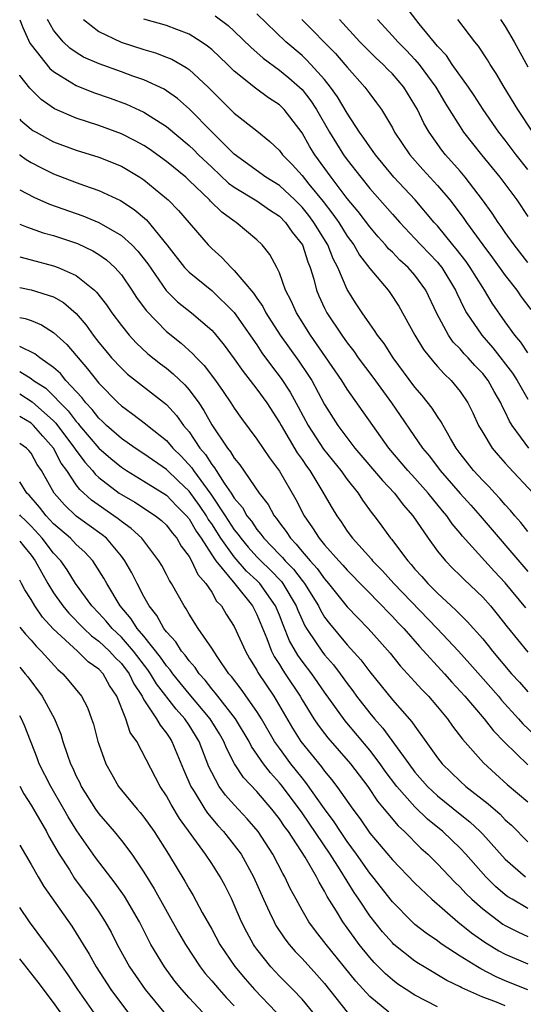
# Model space of a CAD drawing. Units: inches. Extents: x 2550000 to 2553000, y 1560000 to 1562308.
# Drawn here: x 2550000 to 2550045, y 1560158 to 1560245 of the extents above; entities that cross this region are included whole.
import ezdxf

# ---------------------------------------------------------------- set-up
doc = ezdxf.new("R2010")
doc.units = ezdxf.units.IN
doc.header["$MEASUREMENT"] = 0
doc.layers.add('LD25501560_2ft', color=221, linetype='Continuous')

msp = doc.modelspace()

# ---------------------------------------------------------------- linework, layer by layer
at = {"layer": 'LD25501560_2ft'}
for points, elevation in [([(2550045, 1560231.693), (2550043.967, 1560233), (2550043, 1560234.278), (2550042.434, 1560235), (2550041.039, 1560237), (2550040.247, 1560238.247), (2550039.735, 1560239), (2550038.308, 1560241), (2550037.783, 1560241.783), (2550037, 1560242.624), (2550035.39, 1560244.61), (2550032.004, 1560249)], 6954), ([(2550017.324, 1560245.324), (2550018.448, 1560244.448), (2550019, 1560243.947), (2550020.496, 1560242.495), (2550021, 1560242.071), (2550021.56, 1560241.56), (2550023, 1560240.501), (2550023.824, 1560239.824), (2550024.773, 1560239), (2550025, 1560238.773), (2550025.781, 1560237.781), (2550026.279, 1560237), (2550027.421, 1560235), (2550028.667, 1560233), (2550029, 1560232.536), (2550030.198, 1560231), (2550031, 1560230.015), (2550033, 1560227.728), (2550033.654, 1560227), (2550035, 1560225.581), (2550035.53, 1560225), (2550037, 1560223.471), (2550037.219, 1560223.219), (2550037.386, 1560223), (2550038.604, 1560221), (2550038.719, 1560220.719), (2550039.363, 1560219.363), (2550039.577, 1560219), (2550040.916, 1560217), (2550041.898, 1560215.898), (2550043.647, 1560213.647), (2550044.061, 1560213), (2550045, 1560211.348)], 6964), ([(2550045, 1560215.444), (2550044.373, 1560216.373), (2550043.834, 1560217), (2550043, 1560218.175), (2550041.851, 1560219.852), (2550041.167, 1560221), (2550041, 1560221.238), (2550039.906, 1560223), (2550039.535, 1560223.535), (2550038.664, 1560224.663), (2550038.37, 1560225), (2550037, 1560226.686), (2550036.715, 1560227), (2550035.009, 1560229), (2550033.137, 1560231), (2550031.496, 1560233), (2550031.301, 1560233.301), (2550031, 1560233.704), (2550030.481, 1560234.481), (2550030.102, 1560235), (2550029, 1560236.677), (2550028.143, 1560238.142), (2550027.534, 1560239), (2550027, 1560239.658), (2550025.796, 1560241), (2550025.409, 1560241.409), (2550025, 1560241.784), (2550023.58, 1560243), (2550021, 1560245.476)], 6962), ([(2550000, 1560244.947), (2550000.265, 1560244.265), (2550000.899, 1560242.899), (2550001, 1560242.749), (2550002.659, 1560240.659), (2550003, 1560240.366), (2550004.625, 1560239.375), (2550005, 1560239.128), (2550006.532, 1560238.532), (2550008.015, 1560238.015), (2550009.472, 1560237.472), (2550011, 1560236.763), (2550013, 1560235.502), (2550015, 1560233.827), (2550015.424, 1560233.424), (2550015.837, 1560233), (2550017, 1560231.888), (2550018.495, 1560230.494), (2550019, 1560230.125), (2550021, 1560228.921), (2550022.117, 1560228.117), (2550023, 1560227.544), (2550023.542, 1560227), (2550024.127, 1560226.127), (2550025.031, 1560225), (2550025.507, 1560223.507), (2550025.725, 1560223), (2550026.041, 1560221.959), (2550026.287, 1560221), (2550026.497, 1560220.497), (2550027, 1560219.393), (2550027.195, 1560219), (2550028.514, 1560217), (2550029, 1560216.314), (2550029.584, 1560215.584), (2550029.981, 1560215), (2550031.272, 1560213.272), (2550032.915, 1560211), (2550035.682, 1560207), (2550036.284, 1560206.284), (2550037.238, 1560205), (2550039, 1560202.981), (2550039.941, 1560201.941), (2550040.764, 1560201), (2550045, 1560196.072)], 6972), ([(2550045, 1560199.613), (2550044.393, 1560200.394), (2550043.845, 1560201), (2550043.466, 1560201.466), (2550043, 1560201.962), (2550042.529, 1560202.529), (2550042.073, 1560203), (2550041.569, 1560203.569), (2550041, 1560204.132), (2550040.201, 1560205), (2550039, 1560206.53), (2550038.655, 1560207), (2550038.148, 1560207.852), (2550037.502, 1560209), (2550037.333, 1560209.333), (2550037, 1560209.807), (2550036.538, 1560210.538), (2550035.647, 1560211.647), (2550035, 1560212.405), (2550033.081, 1560215), (2550032.264, 1560216.264), (2550031.691, 1560217), (2550031.433, 1560217.433), (2550031, 1560218.013), (2550030.318, 1560219), (2550029.794, 1560219.794), (2550029, 1560221.054), (2550028.166, 1560223), (2550027.76, 1560223.76), (2550027.279, 1560225), (2550026.055, 1560227), (2550025.607, 1560227.607), (2550025, 1560228.361), (2550024.363, 1560229), (2550023, 1560230.259), (2550021.807, 1560231), (2550019, 1560233.047), (2550017, 1560235.04), (2550015.042, 1560237.042), (2550013.982, 1560237.982), (2550013, 1560238.673), (2550012.799, 1560238.799), (2550011, 1560239.636), (2550010.025, 1560239.975), (2550009, 1560240.359), (2550007.044, 1560241.044), (2550005.657, 1560241.657), (2550005, 1560242.052), (2550004.444, 1560242.444), (2550003.846, 1560243), (2550003, 1560244.041), (2550002.449, 1560245)], 6970), ([(2550005.639, 1560245), (2550007, 1560243.921), (2550008.98, 1560242.979), (2550011, 1560242.328), (2550012.027, 1560242.027), (2550013, 1560241.656), (2550013.464, 1560241.464), (2550014.745, 1560240.745), (2550015, 1560240.553), (2550016.684, 1560239), (2550019, 1560236.692), (2550021, 1560235.107), (2550022.163, 1560234.163), (2550023, 1560233.367), (2550023.273, 1560233), (2550024.13, 1560232.13), (2550025, 1560231.163), (2550025.619, 1560230.381), (2550026.863, 1560228.863), (2550027.742, 1560227.742), (2550028.248, 1560227), (2550029, 1560225.785), (2550029.579, 1560225), (2550030.098, 1560224.098), (2550031, 1560222.917), (2550032.624, 1560221), (2550032.783, 1560220.783), (2550033.576, 1560219.576), (2550034.993, 1560217), (2550035.751, 1560215.751), (2550036.635, 1560214.635), (2550037, 1560214.243), (2550037.581, 1560213.58), (2550038.211, 1560213), (2550039, 1560212.025), (2550039.685, 1560211), (2550040.124, 1560210.124), (2550040.643, 1560209), (2550041, 1560208.371), (2550041.84, 1560207), (2550042.366, 1560206.366), (2550043, 1560205.668), (2550043.304, 1560205.304), (2550045.484, 1560203)], 6968), ([(2550045.083, 1560207), (2550043.621, 1560209), (2550043.383, 1560209.383), (2550043, 1560210.22), (2550042.727, 1560210.727), (2550042.615, 1560211), (2550042.009, 1560212.009), (2550041.474, 1560213), (2550041, 1560213.605), (2550040.317, 1560214.317), (2550039.712, 1560215), (2550039.362, 1560215.362), (2550039, 1560215.788), (2550038.396, 1560216.396), (2550037.972, 1560217), (2550036.939, 1560218.939), (2550035.97, 1560221), (2550035, 1560222.328), (2550034.41, 1560223), (2550033.664, 1560223.664), (2550033, 1560224.361), (2550032.673, 1560224.673), (2550032.409, 1560225), (2550031.735, 1560225.735), (2550031, 1560226.607), (2550029.968, 1560227.968), (2550029, 1560229.128), (2550027.577, 1560231), (2550026.129, 1560233), (2550025.702, 1560233.702), (2550025, 1560234.931), (2550023.42, 1560237), (2550023, 1560237.421), (2550022.042, 1560238.042), (2550020.896, 1560238.897), (2550019, 1560240.401), (2550018.392, 1560241), (2550017, 1560242.316), (2550016.631, 1560242.631), (2550016.077, 1560243), (2550015, 1560243.684), (2550013.906, 1560244.094), (2550013, 1560244.467), (2550011, 1560245.026)], 6966), ([(2550024.974, 1560245), (2550027.962, 1560241.962), (2550028.802, 1560241), (2550029, 1560240.751), (2550030.566, 1560239), (2550030.755, 1560238.755), (2550031, 1560238.389), (2550031.61, 1560237.61), (2550032.031, 1560237), (2550033, 1560235.379), (2550033.2, 1560235), (2550034.539, 1560233), (2550035.691, 1560231.691), (2550037, 1560230.275), (2550038.084, 1560229), (2550038.489, 1560228.489), (2550039.334, 1560227.334), (2550039.558, 1560227), (2550041.002, 1560225), (2550041.866, 1560223.866), (2550043, 1560222.302), (2550044.026, 1560221), (2550044.419, 1560220.419), (2550045.27, 1560219.27)], 6960), ([(2550045, 1560223.462), (2550043.778, 1560225), (2550043, 1560226.102), (2550042.645, 1560226.645), (2550042.377, 1560227), (2550041.835, 1560227.835), (2550040.984, 1560229), (2550039.455, 1560231), (2550039, 1560231.544), (2550037.711, 1560233), (2550037.395, 1560233.395), (2550036.249, 1560235), (2550035.788, 1560235.788), (2550035.218, 1560237), (2550035, 1560237.399), (2550034.02, 1560239), (2550033, 1560240.172), (2550032.58, 1560240.58), (2550032.176, 1560241), (2550031.559, 1560241.559), (2550030.135, 1560243), (2550028.315, 1560245)], 6958), ([(2550031.675, 1560245), (2550033, 1560243.551), (2550033.478, 1560243), (2550034.242, 1560242.242), (2550035, 1560241.44), (2550035.375, 1560241), (2550036.84, 1560239), (2550037.639, 1560237.639), (2550038.035, 1560237), (2550039, 1560235.462), (2550039.317, 1560235), (2550040.897, 1560233), (2550042.523, 1560231), (2550044.015, 1560229), (2550045, 1560227.529)], 6956), ([(2550045.438, 1560235), (2550044.107, 1560237), (2550042.891, 1560239), (2550042.203, 1560240.203), (2550041.671, 1560241), (2550041.423, 1560241.423), (2550040.627, 1560242.627), (2550040.311, 1560243), (2550038.786, 1560245)], 6952), ([(2550042.579, 1560245), (2550043, 1560244.359), (2550043.797, 1560243), (2550045, 1560240.786)], 6950), ([(2550044.832, 1560192.832), (2550043, 1560195.051), (2550042.057, 1560196.057), (2550039.202, 1560199.202), (2550039, 1560199.463), (2550038.297, 1560200.297), (2550037.835, 1560201), (2550037.446, 1560201.446), (2550036.187, 1560203), (2550035, 1560204.338), (2550034.385, 1560205), (2550032.688, 1560207), (2550029, 1560212.222), (2550028.521, 1560213), (2550027.095, 1560215.095), (2550025.75, 1560217), (2550024.502, 1560219), (2550024.049, 1560220.049), (2550023.551, 1560221), (2550023, 1560222.54), (2550022.771, 1560223), (2550022.145, 1560224.145), (2550021.464, 1560225), (2550021, 1560225.447), (2550019.184, 1560227), (2550019, 1560227.114), (2550017.903, 1560227.903), (2550016.897, 1560228.897), (2550016.811, 1560229), (2550015, 1560230.728), (2550014.698, 1560231), (2550013, 1560232.41), (2550011.494, 1560233.494), (2550011, 1560233.812), (2550010.236, 1560234.236), (2550009, 1560234.844), (2550007, 1560235.591), (2550005, 1560236.248), (2550003.078, 1560237.078), (2550001.899, 1560237.899), (2550000.905, 1560238.905), (2550000.023, 1560240.023), (2550000, 1560240.064)], 6974), ([(2550000, 1560236.139), (2550000.068, 1560236.068), (2550001, 1560235.278), (2550001.162, 1560235.162), (2550001.444, 1560235), (2550003, 1560234.157), (2550005, 1560233.406), (2550007, 1560232.776), (2550009, 1560231.973), (2550010.648, 1560231), (2550011, 1560230.768), (2550013, 1560229.126), (2550013.141, 1560229), (2550014.055, 1560228.055), (2550016.682, 1560225), (2550017, 1560224.678), (2550017.886, 1560223.886), (2550018.713, 1560223), (2550019, 1560222.741), (2550020.718, 1560220.718), (2550021, 1560220.286), (2550021.537, 1560219.537), (2550021.804, 1560219), (2550023.076, 1560217), (2550024.706, 1560214.705), (2550025.524, 1560213.524), (2550025.856, 1560213), (2550027, 1560210.855), (2550028.167, 1560209), (2550029.693, 1560207), (2550032.117, 1560204.118), (2550033.189, 1560203), (2550033.966, 1560201.966), (2550034.824, 1560201), (2550036.167, 1560199), (2550037, 1560197.862), (2550037.699, 1560197), (2550038.341, 1560196.341), (2550039, 1560195.709), (2550039.351, 1560195.351), (2550041, 1560193.771), (2550041.68, 1560193), (2550042.28, 1560192.28), (2550043.164, 1560191.164), (2550045, 1560188.914)], 6976), ([(2550000, 1560233.011), (2550000.017, 1560233), (2550000.58, 1560232.58), (2550001, 1560232.327), (2550001.868, 1560231.868), (2550003, 1560231.312), (2550005, 1560230.541), (2550005.725, 1560230.275), (2550007, 1560229.843), (2550008.933, 1560228.933), (2550010.14, 1560228.14), (2550011.216, 1560227.216), (2550013.024, 1560225.024), (2550014.602, 1560223), (2550015, 1560222.578), (2550017, 1560220.963), (2550019.007, 1560219.008), (2550021, 1560216.141), (2550021.454, 1560215.454), (2550022.286, 1560214.286), (2550023.161, 1560213.161), (2550023.957, 1560211.957), (2550024.665, 1560210.664), (2550025.539, 1560209), (2550026.913, 1560206.913), (2550028.436, 1560205), (2550029, 1560204.204), (2550029.965, 1560203), (2550030.369, 1560202.369), (2550031.209, 1560201.209), (2550031.389, 1560201), (2550032.08, 1560200.08), (2550032.841, 1560199), (2550032.918, 1560198.918), (2550034.364, 1560197), (2550034.672, 1560196.672), (2550035, 1560196.273), (2550035.615, 1560195.615), (2550036.153, 1560195), (2550037, 1560194.147), (2550038.634, 1560192.634), (2550039, 1560192.24), (2550039.631, 1560191.631), (2550041, 1560190.081), (2550041.49, 1560189.49), (2550041.869, 1560189), (2550043.554, 1560187), (2550044.248, 1560186.248), (2550045, 1560185.389)], 6978), ([(2550000, 1560229.892), (2550001.244, 1560229.244), (2550002.627, 1560228.627), (2550005.589, 1560227.589), (2550007, 1560226.992), (2550009, 1560225.841), (2550009.941, 1560225), (2550010.465, 1560224.465), (2550011.334, 1560223.334), (2550012.968, 1560220.968), (2550013.976, 1560219.976), (2550015.208, 1560219), (2550017, 1560217.446), (2550017.212, 1560217.212), (2550018.11, 1560216.11), (2550019, 1560214.915), (2550019.775, 1560213.775), (2550020.395, 1560213), (2550021, 1560212.21), (2550021.871, 1560211), (2550023, 1560209.265), (2550023.142, 1560209), (2550024.581, 1560206.581), (2550025, 1560206), (2550025.397, 1560205.397), (2550025.695, 1560205), (2550026.764, 1560203.236), (2550027.667, 1560201.667), (2550028.078, 1560201), (2550028.465, 1560200.465), (2550029, 1560199.646), (2550029.47, 1560199), (2550031.144, 1560197.144), (2550031.253, 1560197), (2550032.121, 1560196.121), (2550033.123, 1560195), (2550036.963, 1560191), (2550038.848, 1560189), (2550039.874, 1560187.874), (2550040.8, 1560186.8), (2550042.388, 1560185), (2550042.664, 1560184.664), (2550044.187, 1560183), (2550044.562, 1560182.562), (2550045.581, 1560181.581)], 6980), ([(2550000, 1560226.86), (2550000.6, 1560226.599), (2550002.082, 1560226.082), (2550003, 1560225.843), (2550005.125, 1560225.125), (2550006.473, 1560224.473), (2550007, 1560224.144), (2550007.676, 1560223.676), (2550008.434, 1560223), (2550009, 1560222.368), (2550009.942, 1560221), (2550010.35, 1560220.35), (2550011.189, 1560219.189), (2550013, 1560217.344), (2550014.295, 1560216.295), (2550015.345, 1560215.345), (2550015.645, 1560215), (2550016.332, 1560214.332), (2550017.342, 1560213), (2550018.024, 1560212.024), (2550018.71, 1560211), (2550019, 1560210.538), (2550019.634, 1560209.634), (2550021, 1560207.801), (2550022.125, 1560206.125), (2550023, 1560204.944), (2550024.447, 1560202.447), (2550025.194, 1560201), (2550025.941, 1560199.941), (2550026.522, 1560199), (2550027, 1560198.427), (2550028.253, 1560197), (2550028.616, 1560196.616), (2550029, 1560196.164), (2550032.091, 1560193), (2550032.528, 1560192.528), (2550033, 1560192.067), (2550033.509, 1560191.509), (2550034.006, 1560191), (2550035.409, 1560189.409), (2550037.611, 1560187), (2550038.259, 1560186.259), (2550039.411, 1560185), (2550041.129, 1560183), (2550041.947, 1560181.947), (2550042.921, 1560180.921), (2550045, 1560178.912)], 6982), ([(2550000, 1560223.946), (2550001, 1560223.671), (2550003, 1560223.157), (2550003.405, 1560223), (2550005, 1560222.285), (2550006.609, 1560221), (2550006.815, 1560220.815), (2550007.692, 1560219.693), (2550008.154, 1560219), (2550009, 1560217.85), (2550009.684, 1560217), (2550010.317, 1560216.317), (2550011.357, 1560215.357), (2550012.465, 1560214.465), (2550013, 1560214.068), (2550013.59, 1560213.59), (2550014.615, 1560212.615), (2550015, 1560212.161), (2550015.854, 1560211), (2550016.32, 1560210.32), (2550017, 1560209.07), (2550018.408, 1560207), (2550018.679, 1560206.679), (2550019, 1560206.107), (2550019.504, 1560205.504), (2550021.213, 1560203), (2550021.992, 1560201.992), (2550022.53, 1560201), (2550022.75, 1560200.75), (2550023, 1560200.373), (2550023.597, 1560199.597), (2550023.968, 1560199), (2550024.491, 1560198.491), (2550025, 1560197.843), (2550025.719, 1560197), (2550026.335, 1560196.335), (2550027, 1560195.397), (2550027.357, 1560195), (2550029, 1560192.938), (2550029.936, 1560191.936), (2550030.847, 1560191), (2550031.872, 1560189.872), (2550032.81, 1560188.81), (2550033.7, 1560187.7), (2550035, 1560186.286), (2550035.602, 1560185.602), (2550036.19, 1560185), (2550037, 1560184.057), (2550037.872, 1560183), (2550038.333, 1560182.334), (2550039.203, 1560181.202), (2550041.084, 1560179.084), (2550042.122, 1560178.122), (2550043.182, 1560177.182), (2550045, 1560175.648)], 6984), ([(2550000, 1560221.242), (2550001.026, 1560221.026), (2550003, 1560220.394), (2550003.89, 1560219.89), (2550005, 1560218.914), (2550005.882, 1560217.882), (2550006.502, 1560217), (2550007, 1560216.366), (2550007.618, 1560215.618), (2550008.142, 1560215), (2550009, 1560214.069), (2550009.556, 1560213.556), (2550013, 1560210.867), (2550013.891, 1560209.891), (2550014.518, 1560209), (2550015, 1560208.425), (2550015.963, 1560207), (2550016.442, 1560206.442), (2550017, 1560205.55), (2550017.252, 1560205.252), (2550017.393, 1560205), (2550018.103, 1560203.898), (2550018.731, 1560203), (2550019, 1560202.571), (2550019.724, 1560201.724), (2550020.122, 1560201), (2550020.516, 1560200.516), (2550021, 1560199.783), (2550021.367, 1560199.367), (2550021.61, 1560199), (2550023, 1560197.562), (2550023.285, 1560197.285), (2550023.509, 1560197), (2550024.252, 1560196.252), (2550025, 1560195.253), (2550025.122, 1560195.122), (2550025.208, 1560195), (2550026.449, 1560193), (2550026.628, 1560192.628), (2550027, 1560192.021), (2550027.434, 1560191.434), (2550029, 1560189.568), (2550030.219, 1560188.219), (2550031, 1560187.151), (2550033, 1560184.681), (2550034.738, 1560182.738), (2550035, 1560182.337), (2550035.979, 1560181), (2550037, 1560179.543), (2550037.424, 1560179), (2550039, 1560177.465), (2550039.522, 1560177), (2550041.477, 1560175.477), (2550042.539, 1560174.539), (2550043, 1560174.058), (2550043.559, 1560173.56), (2550045, 1560172.106)], 6986), ([(2550000, 1560218.569), (2550000.47, 1560218.47), (2550001, 1560218.297), (2550001.922, 1560217.923), (2550003, 1560217.258), (2550004.166, 1560216.166), (2550006.012, 1560214.012), (2550007, 1560212.745), (2550008.718, 1560211), (2550009, 1560210.737), (2550010.017, 1560210.017), (2550011.152, 1560209.152), (2550011.318, 1560209), (2550013, 1560207.657), (2550013.56, 1560207), (2550014.292, 1560206.292), (2550015.242, 1560205.242), (2550015.394, 1560205), (2550016.924, 1560202.924), (2550018.208, 1560201), (2550019, 1560199.762), (2550019.342, 1560199.342), (2550019.568, 1560199), (2550020.221, 1560198.221), (2550021, 1560197.367), (2550021.355, 1560197), (2550022.194, 1560196.194), (2550023.173, 1560195.173), (2550023.303, 1560195), (2550024.482, 1560193), (2550024.622, 1560192.622), (2550025, 1560191.771), (2550025.25, 1560191.25), (2550025.404, 1560191), (2550026.268, 1560189.732), (2550026.747, 1560189), (2550027, 1560188.67), (2550027.781, 1560187.781), (2550028.377, 1560187), (2550029, 1560186.128), (2550029.489, 1560185.489), (2550029.834, 1560185), (2550031, 1560183.49), (2550031.411, 1560183), (2550032.167, 1560182.167), (2550034.449, 1560179), (2550035, 1560178.277), (2550036.117, 1560177), (2550037, 1560176.166), (2550039, 1560174.537), (2550039.861, 1560173.861), (2550040.777, 1560173), (2550041, 1560172.768), (2550043, 1560170.568), (2550044.783, 1560169)], 6988), ([(2550045, 1560166.195), (2550043.602, 1560167), (2550043.23, 1560167.23), (2550043, 1560167.408), (2550042.139, 1560168.139), (2550041.285, 1560169), (2550039.502, 1560171), (2550039, 1560171.522), (2550037.469, 1560173), (2550036.112, 1560174.112), (2550035, 1560175.191), (2550033.41, 1560177), (2550032.367, 1560178.367), (2550031.93, 1560179), (2550031, 1560180.23), (2550028.816, 1560182.816), (2550027, 1560185.352), (2550025.858, 1560187), (2550025, 1560188.123), (2550024.633, 1560188.633), (2550023.902, 1560189.902), (2550023.318, 1560191.318), (2550023, 1560192.18), (2550022.666, 1560193), (2550021.27, 1560195), (2550021, 1560195.271), (2550020.091, 1560196.092), (2550019, 1560197.35), (2550017.812, 1560199), (2550017, 1560200.272), (2550016.702, 1560200.702), (2550016.533, 1560201), (2550015.915, 1560201.915), (2550015, 1560203.166), (2550014.073, 1560204.073), (2550013, 1560205.089), (2550011, 1560206.5), (2550010.227, 1560207), (2550009, 1560207.853), (2550007.683, 1560209), (2550007.34, 1560209.34), (2550007, 1560209.641), (2550006.413, 1560210.413), (2550005.846, 1560211), (2550005.487, 1560211.487), (2550004.089, 1560213), (2550003.606, 1560213.605), (2550003, 1560214.149), (2550001.774, 1560215), (2550001.344, 1560215.345), (2550000, 1560216.002)], 6990), ([(2550000, 1560213.777), (2550001, 1560213.176), (2550001.233, 1560213), (2550002.3, 1560212.3), (2550003, 1560211.617), (2550003.574, 1560211), (2550004.291, 1560210.291), (2550005, 1560209.346), (2550005.17, 1560209.17), (2550005.299, 1560209), (2550007, 1560206.988), (2550008.06, 1560206.06), (2550009, 1560205.293), (2550009.455, 1560205), (2550011, 1560204.069), (2550013, 1560202.812), (2550013.887, 1560201.887), (2550014.776, 1560201), (2550015, 1560200.723), (2550015.624, 1560199.623), (2550016.057, 1560199), (2550017, 1560197.538), (2550017.365, 1560197), (2550019.043, 1560194.957), (2550020.617, 1560193), (2550021, 1560192.253), (2550021.876, 1560190.124), (2550022.296, 1560189), (2550022.531, 1560188.531), (2550023, 1560187.81), (2550023.298, 1560187.298), (2550023.512, 1560187), (2550024.825, 1560185), (2550025, 1560184.696), (2550026.061, 1560183), (2550026.44, 1560182.44), (2550027, 1560181.695), (2550027.301, 1560181.301), (2550029.291, 1560179), (2550030.817, 1560177), (2550031.697, 1560175.697), (2550032.291, 1560175), (2550032.592, 1560174.592), (2550033.506, 1560173.506), (2550034.072, 1560173), (2550035.532, 1560171.532), (2550036.132, 1560171), (2550037, 1560170.143), (2550038.525, 1560168.525), (2550039, 1560168.075), (2550039.515, 1560167.515), (2550040.042, 1560167), (2550041, 1560166.149), (2550042.799, 1560164.799), (2550043, 1560164.677), (2550044.106, 1560164.106), (2550045, 1560163.701)], 6992), ([(2550000, 1560211.805), (2550001.112, 1560211.112), (2550003, 1560209.411), (2550003.207, 1560209.206), (2550004.866, 1560207), (2550004.912, 1560206.912), (2550005.753, 1560205.753), (2550006.447, 1560205), (2550006.684, 1560204.684), (2550007, 1560204.401), (2550008.822, 1560203), (2550009, 1560202.876), (2550010.193, 1560202.193), (2550012.029, 1560201), (2550012.567, 1560200.567), (2550013, 1560200.157), (2550013.493, 1560199.493), (2550013.917, 1560199), (2550014.304, 1560198.304), (2550015, 1560197.38), (2550015.218, 1560197), (2550015.784, 1560195.784), (2550016.48, 1560195), (2550017, 1560194.214), (2550017.442, 1560193.442), (2550017.883, 1560193), (2550018.288, 1560192.288), (2550019, 1560191.189), (2550019.984, 1560189), (2550020.353, 1560188.353), (2550021, 1560187.298), (2550021.099, 1560187.099), (2550022.492, 1560185), (2550024.169, 1560182.169), (2550024.907, 1560181), (2550026.732, 1560178.732), (2550027, 1560178.354), (2550027.624, 1560177.624), (2550028.081, 1560177), (2550029.492, 1560175), (2550030.146, 1560174.146), (2550031, 1560172.875), (2550033, 1560170.495), (2550035, 1560168.441), (2550036.501, 1560167), (2550038.814, 1560165), (2550040.02, 1560164.02), (2550041.198, 1560163.198), (2550042.441, 1560162.441), (2550043, 1560162.149), (2550045, 1560161.288)], 6994), ([(2550045, 1560158.977), (2550043, 1560159.775), (2550042.149, 1560160.149), (2550040.83, 1560160.83), (2550040.548, 1560161), (2550039, 1560161.97), (2550037.417, 1560163), (2550037.169, 1560163.169), (2550037, 1560163.306), (2550035.994, 1560163.994), (2550035, 1560164.78), (2550034.756, 1560165), (2550033, 1560166.776), (2550031.262, 1560169), (2550031, 1560169.314), (2550029.821, 1560171), (2550029, 1560172.121), (2550028.406, 1560173), (2550027.861, 1560173.861), (2550027, 1560175.015), (2550025.347, 1560177.347), (2550025, 1560177.755), (2550024.022, 1560179), (2550023, 1560180.396), (2550022.576, 1560181), (2550021.409, 1560183), (2550021, 1560183.655), (2550019.614, 1560185.614), (2550018.752, 1560186.752), (2550018.531, 1560187), (2550017.477, 1560188.523), (2550017, 1560189.265), (2550015.797, 1560191), (2550015, 1560192.271), (2550014.742, 1560192.742), (2550014.553, 1560193), (2550013.44, 1560195), (2550013.26, 1560195.26), (2550013, 1560195.782), (2550012.575, 1560196.575), (2550012.327, 1560197), (2550010.815, 1560199), (2550009.878, 1560199.878), (2550009, 1560200.487), (2550008.724, 1560200.725), (2550008.339, 1560201), (2550006.368, 1560202.368), (2550005.32, 1560203.32), (2550005, 1560203.748), (2550004.163, 1560205), (2550003.675, 1560205.675), (2550002.981, 1560207), (2550002.046, 1560208.046), (2550001.226, 1560209), (2550001, 1560209.204), (2550000, 1560209.792)], 6996), ([(2550043, 1560157.548), (2550042.065, 1560157.935), (2550041, 1560158.325), (2550039.15, 1560159.15), (2550039, 1560159.241), (2550037.816, 1560159.816), (2550035.812, 1560161), (2550035.307, 1560161.307), (2550035, 1560161.517), (2550033.145, 1560163), (2550033, 1560163.131), (2550032.123, 1560164.123), (2550031, 1560165.542), (2550030.035, 1560167), (2550029.611, 1560167.611), (2550028.393, 1560169.607), (2550027.494, 1560171), (2550025, 1560174.676), (2550024.77, 1560175), (2550023.145, 1560177.146), (2550023, 1560177.327), (2550022.203, 1560178.203), (2550021.596, 1560179), (2550020.54, 1560180.54), (2550020.312, 1560181), (2550019.119, 1560183), (2550017.538, 1560185), (2550017.312, 1560185.312), (2550017, 1560185.661), (2550016.423, 1560186.423), (2550015.89, 1560187), (2550015.542, 1560187.541), (2550015, 1560188.138), (2550014.649, 1560188.65), (2550014.334, 1560189), (2550013.82, 1560189.82), (2550013, 1560190.703), (2550012.773, 1560191), (2550012.155, 1560192.155), (2550011.468, 1560193), (2550011, 1560193.85), (2550010.402, 1560195), (2550009.938, 1560195.938), (2550009.323, 1560197), (2550009, 1560197.413), (2550007.674, 1560199), (2550007.312, 1560199.312), (2550005, 1560200.972), (2550003.955, 1560201.955), (2550003.065, 1560203), (2550001.92, 1560205), (2550001.554, 1560205.555), (2550001, 1560206.551), (2550000.797, 1560206.797), (2550000.59, 1560207), (2550000, 1560207.412)], 6998), ([(2550037, 1560157.469), (2550035, 1560158.509), (2550034.224, 1560159), (2550033.489, 1560159.489), (2550033, 1560159.86), (2550032.39, 1560160.39), (2550031.399, 1560161.399), (2550031, 1560161.85), (2550030.072, 1560163), (2550029.607, 1560163.607), (2550029, 1560164.479), (2550028.617, 1560165), (2550028.061, 1560165.939), (2550027.24, 1560167.24), (2550027, 1560167.717), (2550026.51, 1560168.51), (2550026.277, 1560169), (2550025.277, 1560170.723), (2550023.796, 1560173), (2550023.455, 1560173.455), (2550023, 1560174.145), (2550022.33, 1560175), (2550021, 1560176.543), (2550019.811, 1560177.811), (2550019.023, 1560179.023), (2550018.336, 1560180.336), (2550018.077, 1560181), (2550017.682, 1560181.682), (2550016.868, 1560183), (2550015, 1560185.223), (2550014.203, 1560186.203), (2550013.561, 1560187), (2550013.333, 1560187.333), (2550013, 1560187.703), (2550012.474, 1560188.474), (2550011, 1560190.317), (2550010.41, 1560191), (2550009.872, 1560191.872), (2550008.907, 1560193), (2550007.704, 1560195), (2550007.456, 1560195.456), (2550006.693, 1560196.693), (2550006.463, 1560197), (2550005.765, 1560197.765), (2550005, 1560198.456), (2550004.495, 1560199), (2550003, 1560200.278), (2550002.331, 1560201), (2550001.762, 1560201.762), (2550000.833, 1560202.833), (2550000.642, 1560203), (2550000, 1560203.997)], 7000), ([(2550032.703, 1560157), (2550031, 1560158.377), (2550029.758, 1560159.758), (2550027.14, 1560163), (2550026.197, 1560164.197), (2550025.61, 1560165), (2550025, 1560166.045), (2550024.471, 1560167), (2550023.964, 1560167.964), (2550023.483, 1560169), (2550023.299, 1560169.299), (2550022.427, 1560171), (2550021.118, 1560173), (2550020.143, 1560174.143), (2550019, 1560175.36), (2550018.231, 1560176.231), (2550017.672, 1560177), (2550017, 1560178.229), (2550016.749, 1560178.749), (2550015.882, 1560181), (2550015, 1560182.435), (2550014.618, 1560183), (2550013.844, 1560183.844), (2550012.105, 1560186.105), (2550011.583, 1560187), (2550011.346, 1560187.346), (2550010.077, 1560189), (2550009, 1560190.225), (2550008.178, 1560191), (2550007.656, 1560191.656), (2550007, 1560192.377), (2550006.4, 1560193), (2550004.939, 1560195), (2550004.198, 1560196.198), (2550003.643, 1560197), (2550003, 1560197.688), (2550002.003, 1560199), (2550001, 1560200.08), (2550000.546, 1560200.546), (2550000.073, 1560201), (2550000, 1560201.086)], 7002), ([(2550000, 1560198.752), (2550000.322, 1560198.322), (2550001, 1560197.494), (2550001.374, 1560197), (2550002.489, 1560195), (2550003, 1560194.171), (2550003.818, 1560193), (2550004.358, 1560192.358), (2550005.688, 1560191), (2550006.354, 1560190.354), (2550007, 1560189.893), (2550007.949, 1560189), (2550008.445, 1560188.446), (2550009, 1560187.903), (2550009.689, 1560187), (2550010.103, 1560186.103), (2550010.832, 1560185), (2550011, 1560184.686), (2550012.12, 1560183), (2550012.426, 1560182.426), (2550013, 1560181.736), (2550013.284, 1560181.284), (2550013.485, 1560181), (2550014.514, 1560178.514), (2550015.163, 1560177), (2550015.454, 1560176.546), (2550016.388, 1560175), (2550016.628, 1560174.628), (2550017.545, 1560173.545), (2550018.046, 1560173), (2550019, 1560171.811), (2550019.604, 1560171), (2550020.716, 1560169), (2550021.594, 1560167), (2550022.136, 1560165.864), (2550022.528, 1560165), (2550022.693, 1560164.693), (2550023.485, 1560163.485), (2550023.862, 1560163), (2550024.385, 1560162.385), (2550025, 1560161.751), (2550026.313, 1560160.313), (2550027, 1560159.534), (2550029.001, 1560157)], 7004), ([(2550027.617, 1560155), (2550025, 1560158.149), (2550024.187, 1560159), (2550023, 1560160.183), (2550022.232, 1560161), (2550021, 1560162.579), (2550020.824, 1560162.824), (2550020.707, 1560163), (2550020.101, 1560164.101), (2550019.648, 1560165), (2550019, 1560166.519), (2550018.774, 1560167), (2550018.186, 1560168.186), (2550017.76, 1560169), (2550017, 1560170.183), (2550016.451, 1560171), (2550014.158, 1560174.158), (2550013.409, 1560175.409), (2550013, 1560176.185), (2550012.45, 1560177), (2550010.358, 1560181), (2550009.796, 1560181.796), (2550009.399, 1560183), (2550008.597, 1560185), (2550007.961, 1560185.961), (2550007.384, 1560187), (2550007, 1560187.402), (2550006.064, 1560188.064), (2550005.111, 1560189), (2550002.975, 1560190.975), (2550002.015, 1560192.015), (2550001.331, 1560193), (2550001, 1560193.57), (2550000.443, 1560194.443), (2550000.167, 1560195), (2550000, 1560195.277)], 7006), ([(2550000, 1560191.109), (2550000.507, 1560190.508), (2550001, 1560189.985), (2550001.447, 1560189.447), (2550001.909, 1560189), (2550003.366, 1560187.366), (2550003.813, 1560187), (2550004.36, 1560186.36), (2550005.467, 1560185), (2550005.994, 1560183.994), (2550006.37, 1560183), (2550006.528, 1560182.528), (2550006.923, 1560181), (2550007, 1560180.756), (2550007.628, 1560179), (2550008.115, 1560178.115), (2550008.75, 1560177), (2550009, 1560176.677), (2550010.389, 1560175), (2550010.682, 1560174.682), (2550011, 1560174.288), (2550011.912, 1560173), (2550013.17, 1560171), (2550014.619, 1560168.619), (2550015, 1560167.919), (2550015.349, 1560167.349), (2550016.159, 1560165.841), (2550017, 1560164.35), (2550017.731, 1560163), (2550019.046, 1560161.046), (2550019.958, 1560159.958), (2550020.79, 1560159), (2550022.701, 1560157)], 7008), ([(2550000, 1560187.583), (2550000.497, 1560187), (2550000.72, 1560186.72), (2550001.984, 1560185), (2550003.074, 1560183), (2550003.64, 1560181.64), (2550003.83, 1560181), (2550004.225, 1560179.775), (2550004.504, 1560179), (2550004.673, 1560178.673), (2550005, 1560177.926), (2550005.311, 1560177.311), (2550005.451, 1560177), (2550006.7, 1560175), (2550007, 1560174.567), (2550008.354, 1560173), (2550009, 1560172.21), (2550009.927, 1560171), (2550011, 1560169.411), (2550011.917, 1560167.917), (2550014.065, 1560164.065), (2550014.675, 1560163), (2550015.981, 1560161), (2550016.427, 1560160.427), (2550017, 1560159.778), (2550017.654, 1560159), (2550018.291, 1560158.292), (2550019, 1560157.558)], 7010), ([(2550017, 1560156.123), (2550015, 1560158.27), (2550014.352, 1560159), (2550013.745, 1560159.745), (2550012.816, 1560161), (2550011.626, 1560163), (2550011.402, 1560163.402), (2550010.601, 1560165), (2550009.272, 1560167.272), (2550008.445, 1560168.445), (2550006.708, 1560170.708), (2550005.06, 1560173.06), (2550004.3, 1560174.3), (2550003.913, 1560175), (2550002.742, 1560177), (2550001.734, 1560179), (2550001.544, 1560179.543), (2550000.416, 1560182.416), (2550000.149, 1560183), (2550000, 1560183.271)], 7012), ([(2550000, 1560177.03), (2550000.353, 1560176.353), (2550001, 1560175.359), (2550001.216, 1560175), (2550002.369, 1560173), (2550002.582, 1560172.582), (2550003.499, 1560171), (2550004.398, 1560169.602), (2550004.858, 1560168.858), (2550005.698, 1560167.698), (2550006.226, 1560167), (2550007, 1560165.877), (2550007.571, 1560165), (2550008.085, 1560164.085), (2550008.625, 1560163), (2550009.721, 1560161), (2550010.242, 1560160.242), (2550011.117, 1560159), (2550012.758, 1560157)], 7014), ([(2550000, 1560171.803), (2550001, 1560170.096), (2550001.622, 1560169), (2550002.138, 1560168.138), (2550004.606, 1560164.606), (2550005, 1560164.003), (2550005.393, 1560163.393), (2550005.612, 1560163), (2550006.143, 1560162.143), (2550006.771, 1560161), (2550008.082, 1560159), (2550009, 1560157.747), (2550009.575, 1560157)], 7016), ([(2550007, 1560156.357), (2550005.146, 1560159), (2550004.291, 1560160.291), (2550003.778, 1560161), (2550003, 1560162.136), (2550000.872, 1560165), (2550000, 1560166.266)], 7018), ([(2550005, 1560155.047), (2550003, 1560157.853), (2550001.645, 1560159.645), (2550000, 1560161.72)], 7020)]:
    msp.add_lwpolyline(points, dxfattribs=dict(at, elevation=elevation))

doc.saveas('drawing.dxf')
